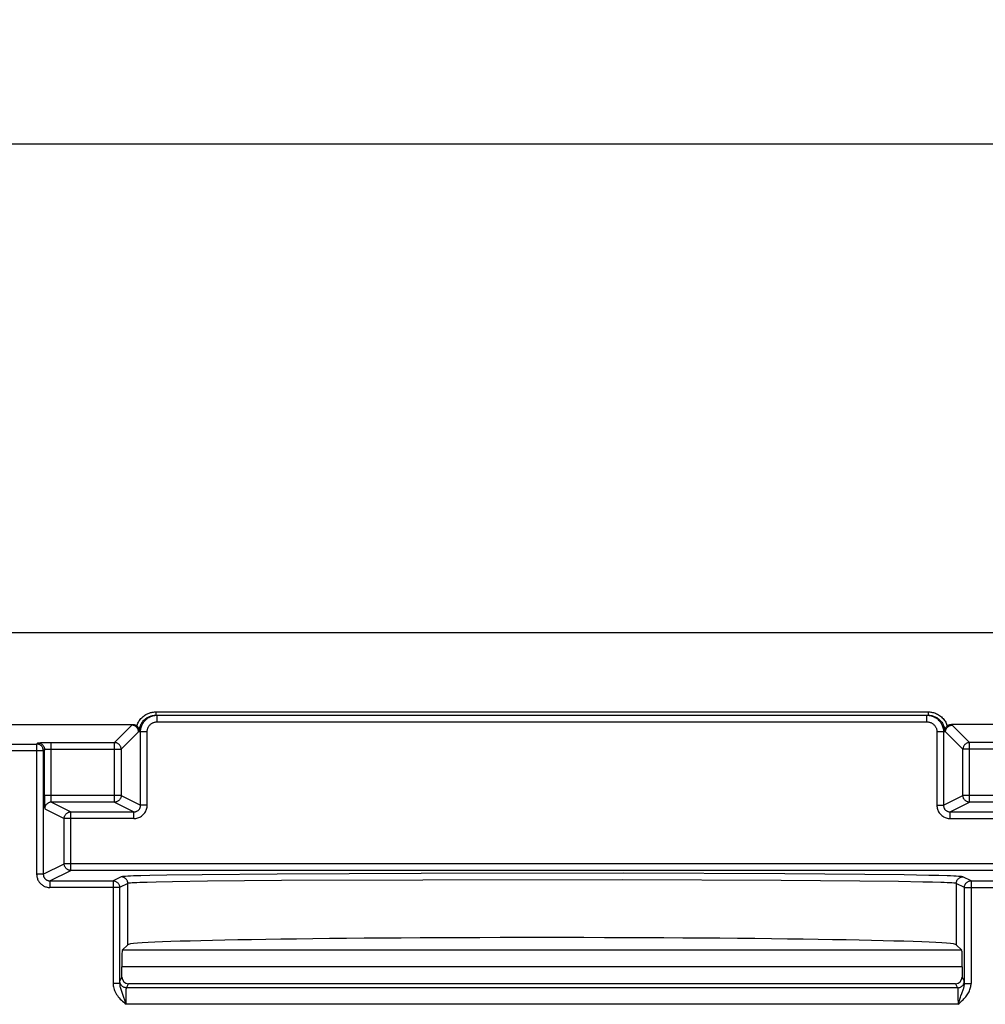
# Model space of a CAD drawing. Units: millimetres. Extents: x -66 to 93, y -79 to 168.
# Drawn here: x -44 to -15, y 137 to 167 of the extents above; entities that cross this region are included whole.
import ezdxf

# ---------------------------------------------------------------- set-up
doc = ezdxf.new("R2010")
doc.units = ezdxf.units.MM
doc.header["$LTSCALE"] = 23.1
doc.layers.get('0').update_dxf_attribs({"linetype": 'CONTINUOUS'})
doc.layers.add('DRAFT', color=7, linetype='CONTINUOUS')
doc.layers.add('RACCORDO', color=7, linetype='CONTINUOUS')
doc.styles.get("Standard").update_dxf_attribs({"font": 'txt', "width": 0.8})
doc.dimstyles.new('DIMSTYLE_1', dxfattribs={"dimtxt": 3, "dimasz": 3, "dimexe": 1.5, "dimexo": 0.5, "dimgap": 0.75, "dimtad": 1, "dimtxsty": 'STANDARD', "dimblk": '_FILLED', "dimblk1": '_FILLED', "dimblk2": '_FILLED', "dimcen": 0.09, "dimazin": 2, "dimtfac": 1, "dimtofl": 0, "dimtmove": 0, "dimatfit": 3, "dimldrblk": '_FILLED', "dimfxl": 1, "dimtolj": 1, "dimarcsym": 0})

# ---------------------------------------------------------------- blocks, each defined once
blk = doc.blocks.new('_FILLED')
at = {"color": 0, "linetype": 'BYBLOCK'}
blk.add_solid([(0, 0), (-1, 0.3167), (-1, -0.3167)], dxfattribs=at)
blk = doc.blocks.new('*D0')
at = {"color": 7, "linetype": 'CONTINUOUS'}
for p, q in [((-65.825, 146.175), (-65.825, 164.91)), ((65.825, 146.175), (65.825, 164.91)), ((-65.825, 163.41), (0, 163.41)), ((65.825, 163.41), (0, 163.41))]:
    blk.add_line(p, q, dxfattribs=at)
at = {"color": 7, "linetype": 'CONTINUOUS', "xscale": 3, "yscale": 3, "zscale": 3, "rotation": 180}
blk.add_blockref('_FILLED', (-65.825, 163.41), dxfattribs=at)
at = {"color": 7, "linetype": 'CONTINUOUS', "xscale": 3, "yscale": 3, "zscale": 3}
blk.add_blockref('_FILLED', (65.825, 163.41), dxfattribs=at)
at = {"color": 7, "linetype": 'CONTINUOUS', "insert": (0, 167.16), "char_height": 3, "width": 17.67857, "attachment_point": 2, "line_spacing_factor": 0.9}
blk.add_mtext('{\\ftxt;\\W0.0001;\\H0.0001;\\~}{\\ftxt;\\W3.9285714286;\\H3.0; }{\\ftxt;\\W0.0001;\\H0.0001;\\~}', dxfattribs=at)

msp = doc.modelspace()

# ---------------------------------------------------------------- linework, layer by layer
at = {"layer": 'DRAFT', "color": 7, "linetype": 'CONTINUOUS'}
msp.add_ellipse((-28, 139.247), major_axis=(12.5, 0), ratio=0.017455, start_param=0.017453, end_param=3.124139, dxfattribs=at)
at = {"layer": 'RACCORDO', "color": 7, "linetype": 'CONTINUOUS'}
for p, q in [((-62.825, 148.675), (62.825, 148.675)), ((-39.651, 146.175), (-16.349, 146.175)), ((-53.816, 145.896), (-40.352, 145.896)), ((-3.374, 145.896), (-15.648, 145.896)), ((-43.025, 145.348), (-42.954, 145.349)), ((-43.01, 143.751), (-43.009, 143.635)), ((-43.009, 143.635), (-43.009, 143.542)), ((-40.899, 143.551), (-42.803, 143.551)), ((-13.197, 143.551), (-15.101, 143.551)), ((-42.216, 143.258), (-40.313, 143.258)), ((-15.687, 143.258), (-13.784, 143.258)), ((-13.784, 141.492), (-42.216, 141.492)), ((-42.847, 141.177), (-40.943, 141.177)), ((-15.057, 141.177), (-13.153, 141.177)), ((-40.668, 139.081), (-40.498, 139.25)), ((-15.502, 139.25), (-15.332, 139.081)), ((-40.676, 138.275), (-40.676, 138.581)), ((-15.324, 138.581), (-15.324, 138.275)), ((-15.523, 138.075), (-40.477, 138.075))]:
    msp.add_line(p, q, dxfattribs=at)
at = {"layer": 'RACCORDO', "color": 250, "linetype": 'CONTINUOUS'}
for p, q in [((-39.651, 146.275), (-39.651, 146.175)), ((-39.651, 146.275), (-16.349, 146.275)), ((-39.613, 145.975), (-39.613, 146.175)), ((-16.387, 145.975), (-16.387, 146.175)), ((-16.349, 146.275), (-16.349, 146.175)), ((-40.367, 145.882), (-40.899, 145.349)), ((-40.359, 145.889), (-40.367, 145.882)), ((-40.352, 145.896), (-40.359, 145.889)), ((-39.613, 145.975), (-16.387, 145.975)), ((-15.644, 145.892), (-15.648, 145.896)), ((-15.637, 145.885), (-15.644, 145.892)), ((-15.63, 145.878), (-15.637, 145.885)), ((-15.101, 145.349), (-15.63, 145.878)), ((-40.174, 145.675), (-40.699, 145.149)), ((-40.151, 145.691), (-40.174, 145.675)), ((-39.913, 145.675), (-40.174, 145.675)), ((-40.113, 143.458), (-40.113, 145.675)), ((-39.913, 143.458), (-39.913, 145.675)), ((-16.087, 145.675), (-16.087, 143.458)), ((-15.826, 145.675), (-16.087, 145.675)), ((-15.887, 145.675), (-15.887, 143.458)), ((-15.826, 145.675), (-15.849, 145.691)), ((-15.301, 145.149), (-15.826, 145.675)), ((-53.226, 145.306), (-43.247, 145.306)), ((-43.247, 145.306), (-43.21, 145.342)), ((-43.247, 145.306), (-43.247, 141.377)), ((-43.154, 145.346), (-43.12, 145.347)), ((-43.12, 145.347), (-43.079, 145.347)), ((-43.079, 145.347), (-43.025, 145.348)), ((-42.81, 143.734), (-42.81, 145.349)), ((-42.81, 145.349), (-40.899, 145.349)), ((-40.899, 143.551), (-40.899, 145.349)), ((-15.101, 143.551), (-15.101, 145.349)), ((-12.197, 145.349), (-15.101, 145.349)), ((-53.426, 145.106), (-43.047, 145.106)), ((-43.047, 145.106), (-43.01, 145.142)), ((-43.047, 145.106), (-43.047, 145.109)), ((-43.047, 145.106), (-43.047, 141.377)), ((-43.01, 143.751), (-43.01, 145.142)), ((-42.945, 145.148), (-42.921, 145.148)), ((-42.921, 145.148), (-42.896, 145.149)), ((-42.896, 145.149), (-42.868, 145.149)), ((-42.868, 145.149), (-42.839, 145.149)), ((-42.839, 145.149), (-40.699, 145.149)), ((-40.699, 145.149), (-40.699, 145.153)), ((-40.699, 145.149), (-40.699, 143.751)), ((-15.301, 143.751), (-15.301, 145.149)), ((-12.719, 145.149), (-15.301, 145.149)), ((-40.699, 143.751), (-43.01, 143.751)), ((-43.009, 143.542), (-43.008, 143.481)), ((-42.81, 143.701), (-42.81, 143.734)), ((-42.809, 143.673), (-42.81, 143.701)), ((-42.809, 143.648), (-42.809, 143.673)), ((-42.808, 143.627), (-42.809, 143.648)), ((-42.808, 143.61), (-42.808, 143.627)), ((-42.807, 143.595), (-42.808, 143.61)), ((-42.803, 143.551), (-42.216, 143.258)), ((-40.899, 143.551), (-40.313, 143.258)), ((-40.699, 143.751), (-40.113, 143.458)), ((-15.887, 143.458), (-15.301, 143.751)), ((-15.687, 143.258), (-15.101, 143.551)), ((-13.197, 143.751), (-15.301, 143.751)), ((-43.008, 143.481), (-43.007, 143.44)), ((-43.007, 143.44), (-43.006, 143.406)), ((-43.003, 143.351), (-42.416, 143.058)), ((-42.216, 141.492), (-42.216, 143.258)), ((-40.313, 143.058), (-40.313, 143.258)), ((-39.913, 143.458), (-40.113, 143.458)), ((-16.087, 143.458), (-15.887, 143.458)), ((-15.687, 143.058), (-15.687, 143.258)), ((-42.416, 141.692), (-42.416, 143.058)), ((-40.313, 143.058), (-42.416, 143.058)), ((-15.687, 143.058), (-13.584, 143.058)), ((-43.047, 141.377), (-42.416, 141.692)), ((-42.847, 141.177), (-42.216, 141.492)), ((-13.584, 141.692), (-42.416, 141.692)), ((-43.047, 141.377), (-43.247, 141.377)), ((-42.847, 141.177), (-42.847, 140.977)), ((-40.698, 141.299), (-40.943, 141.177)), ((-40.943, 141.177), (-40.943, 138.082)), ((-40.104, 141.331), (-40.328, 141.324)), ((-39.913, 141.131), (-40.133, 141.124)), ((-39.828, 141.338), (-40.104, 141.331)), ((-39.642, 141.138), (-39.913, 141.131)), ((-39.324, 141.347), (-39.828, 141.338)), ((-39.145, 141.147), (-39.642, 141.138)), ((-38.249, 141.363), (-39.324, 141.347)), ((-38.088, 141.163), (-39.145, 141.147)), ((-35.986, 141.383), (-38.249, 141.363)), ((-35.86, 141.183), (-38.088, 141.163)), ((-31.649, 141.403), (-35.986, 141.383)), ((-31.592, 141.203), (-35.86, 141.183)), ((-25.548, 141.406), (-31.649, 141.403)), ((-25.587, 141.206), (-31.592, 141.203)), ((-20.785, 141.188), (-25.587, 141.206)), ((-20.67, 141.388), (-25.548, 141.406)), ((-18.411, 141.168), (-20.785, 141.188)), ((-18.257, 141.368), (-20.67, 141.388)), ((-17.244, 141.154), (-18.411, 141.168)), ((-17.072, 141.354), (-18.257, 141.368)), ((-16.512, 141.141), (-17.244, 141.154)), ((-16.328, 141.341), (-17.072, 141.354)), ((-16.216, 141.134), (-16.512, 141.141)), ((-16.028, 141.334), (-16.328, 141.341)), ((-15.057, 141.177), (-15.302, 141.299)), ((-15.057, 141.177), (-15.057, 138.082)), ((-40.743, 140.977), (-42.847, 140.977)), ((-40.498, 141.099), (-40.743, 140.977)), ((-40.743, 140.977), (-40.743, 138.082)), ((-40.498, 139.25), (-40.498, 141.099)), ((-15.502, 141.099), (-15.502, 139.25)), ((-15.257, 140.977), (-15.502, 141.099)), ((-15.257, 138.082), (-15.257, 140.977)), ((-15.257, 140.977), (-13.153, 140.977)), ((-15.332, 139.081), (-40.668, 139.081)), ((-15.324, 138.581), (-40.676, 138.581)), ((-40.738, 138.152), (-40.676, 138.275)), ((-15.324, 138.275), (-15.262, 138.152)), ((-40.743, 138.082), (-40.943, 138.082)), ((-40.538, 137.952), (-40.477, 138.075)), ((-15.462, 137.952), (-40.538, 137.952)), ((-15.523, 138.075), (-15.462, 137.952)), ((-15.456, 137.878), (-15.455, 137.845)), ((-15.257, 138.082), (-15.057, 138.082)), ((-40.679, 137.814), (-40.635, 137.696)), ((-40.55, 137.541), (-40.549, 137.625)), ((-40.549, 137.625), (-40.548, 137.701)), ((-40.548, 137.701), (-40.547, 137.767)), ((-15.455, 137.845), (-15.454, 137.807)), ((-15.454, 137.807), (-15.453, 137.764)), ((-15.453, 137.764), (-15.452, 137.694)), ((-15.452, 137.694), (-15.451, 137.617)), ((-15.451, 137.617), (-15.45, 137.508)), ((-40.55, 137.452), (-40.55, 137.541)), ((-15.45, 137.452), (-40.55, 137.452)), ((-15.45, 137.508), (-15.45, 137.452))]:
    msp.add_line(p, q, dxfattribs=at)
for points in [[(-40.225, 145.85), (-40.216, 145.878), (-40.205, 145.907), (-40.192, 145.935), (-40.177, 145.964), (-40.16, 145.992), (-40.142, 146.02), (-40.122, 146.046), (-40.101, 146.072), (-40.078, 146.096), (-40.055, 146.119), (-40.031, 146.14), (-40.006, 146.159), (-39.981, 146.176), (-39.956, 146.192)], [(-39.956, 146.192), (-39.931, 146.206), (-39.905, 146.218), (-39.88, 146.229), (-39.856, 146.239), (-39.831, 146.247), (-39.808, 146.254), (-39.784, 146.26), (-39.761, 146.265), (-39.739, 146.269), (-39.717, 146.271), (-39.695, 146.273), (-39.673, 146.275), (-39.651, 146.275)], [(-16.349, 146.275), (-16.325, 146.275), (-16.3, 146.273), (-16.273, 146.27), (-16.246, 146.266), (-16.218, 146.261), (-16.19, 146.253), (-16.16, 146.245), (-16.131, 146.234), (-16.101, 146.221), (-16.07, 146.206), (-16.04, 146.189)], [(-16.04, 146.189), (-16.01, 146.17), (-15.981, 146.149), (-15.953, 146.125), (-15.926, 146.101), (-15.902, 146.075), (-15.879, 146.047), (-15.858, 146.019), (-15.839, 145.991), (-15.822, 145.963), (-15.808, 145.934), (-15.795, 145.906), (-15.784, 145.878), (-15.775, 145.85)], [(-40.174, 145.675), (-40.174, 145.692), (-40.177, 145.71), (-40.18, 145.727), (-40.186, 145.743), (-40.192, 145.759), (-40.2, 145.775), (-40.21, 145.79), (-40.22, 145.804), (-40.232, 145.816), (-40.245, 145.828), (-40.259, 145.839), (-40.274, 145.848), (-40.289, 145.856), (-40.305, 145.863), (-40.322, 145.868), (-40.339, 145.872), (-40.356, 145.874), (-40.374, 145.875)], [(-40.151, 145.691), (-40.15, 145.713), (-40.147, 145.737), (-40.144, 145.76), (-40.139, 145.785), (-40.132, 145.81), (-40.125, 145.836), (-40.115, 145.862), (-40.104, 145.888), (-40.09, 145.914), (-40.075, 145.94), (-40.058, 145.965), (-40.04, 145.989), (-40.02, 146.012), (-39.999, 146.034), (-39.977, 146.054), (-39.955, 146.072), (-39.932, 146.089), (-39.911, 146.102)], [(-39.913, 145.675), (-39.912, 145.695), (-39.91, 145.714), (-39.907, 145.734), (-39.902, 145.753), (-39.897, 145.772), (-39.89, 145.79), (-39.882, 145.808), (-39.872, 145.825), (-39.862, 145.842), (-39.851, 145.858), (-39.838, 145.873), (-39.825, 145.887), (-39.81, 145.901), (-39.795, 145.913), (-39.779, 145.925), (-39.762, 145.935), (-39.745, 145.944), (-39.727, 145.952), (-39.709, 145.959), (-39.69, 145.965), (-39.671, 145.969), (-39.652, 145.972), (-39.632, 145.974), (-39.613, 145.975)], [(-16.387, 145.975), (-16.368, 145.974), (-16.348, 145.972), (-16.329, 145.969), (-16.31, 145.965), (-16.291, 145.959), (-16.273, 145.952), (-16.255, 145.944), (-16.238, 145.935), (-16.221, 145.925), (-16.205, 145.913), (-16.19, 145.901), (-16.175, 145.887), (-16.162, 145.873), (-16.149, 145.858), (-16.138, 145.842), (-16.128, 145.825), (-16.118, 145.808), (-16.11, 145.79), (-16.103, 145.772), (-16.098, 145.753), (-16.093, 145.734), (-16.09, 145.714), (-16.088, 145.695), (-16.087, 145.675)], [(-16.089, 146.102), (-16.066, 146.087), (-16.041, 146.069), (-16.018, 146.05), (-15.996, 146.029), (-15.975, 146.007), (-15.956, 145.984), (-15.939, 145.961), (-15.923, 145.937), (-15.909, 145.913), (-15.897, 145.889), (-15.887, 145.866), (-15.878, 145.842), (-15.87, 145.819), (-15.864, 145.796), (-15.859, 145.774), (-15.855, 145.752), (-15.852, 145.731), (-15.85, 145.711), (-15.849, 145.691)], [(-15.826, 145.675), (-15.826, 145.692), (-15.823, 145.71), (-15.82, 145.727), (-15.814, 145.743), (-15.808, 145.759), (-15.8, 145.775), (-15.79, 145.79), (-15.78, 145.804), (-15.768, 145.816), (-15.755, 145.828), (-15.741, 145.839), (-15.726, 145.848), (-15.711, 145.856), (-15.695, 145.863), (-15.678, 145.868), (-15.661, 145.872), (-15.644, 145.874), (-15.626, 145.875)], [(-43.21, 145.302), (-43.212, 145.303), (-43.229, 145.305), (-43.247, 145.306)], [(-43.21, 145.342), (-43.208, 145.343), (-43.204, 145.343), (-43.199, 145.344), (-43.19, 145.344), (-43.18, 145.345), (-43.168, 145.345), (-43.154, 145.346)], [(-43.21, 145.342), (-43.192, 145.342), (-43.175, 145.339), (-43.158, 145.336), (-43.141, 145.33), (-43.125, 145.324), (-43.11, 145.316)], [(-43.11, 145.316), (-43.095, 145.306), (-43.081, 145.296), (-43.068, 145.284), (-43.057, 145.271), (-43.046, 145.257), (-43.037, 145.242), (-43.029, 145.227), (-43.022, 145.211), (-43.017, 145.194)], [(-40.862, 145.346), (-40.865, 145.346), (-40.882, 145.349), (-40.899, 145.349)], [(-15.101, 145.349), (-15.118, 145.349), (-15.136, 145.346), (-15.153, 145.342), (-15.169, 145.337), (-15.185, 145.331), (-15.201, 145.323), (-15.216, 145.313), (-15.229, 145.303), (-15.242, 145.291), (-15.254, 145.278), (-15.265, 145.264), (-15.274, 145.249), (-15.282, 145.234), (-15.289, 145.218), (-15.294, 145.201), (-15.298, 145.184), (-15.3, 145.167), (-15.301, 145.149)], [(-43.017, 145.194), (-43.013, 145.177), (-43.011, 145.16), (-43.01, 145.142)], [(-43.01, 145.142), (-43.009, 145.143), (-43.007, 145.144), (-43.004, 145.144), (-43, 145.145)], [(-43, 145.145), (-42.995, 145.145), (-42.989, 145.145), (-42.982, 145.146), (-42.974, 145.146), (-42.965, 145.147), (-42.955, 145.147), (-42.945, 145.148)], [(-42.803, 143.551), (-42.82, 143.551), (-42.838, 143.548), (-42.855, 143.545), (-42.871, 143.539), (-42.887, 143.533), (-42.903, 143.525), (-42.918, 143.515), (-42.931, 143.505), (-42.944, 143.493), (-42.956, 143.48), (-42.967, 143.466), (-42.976, 143.451), (-42.984, 143.436), (-42.991, 143.42), (-42.996, 143.403), (-43, 143.386), (-43.002, 143.369), (-43.003, 143.351)], [(-42.803, 143.551), (-42.803, 143.552), (-42.803, 143.552), (-42.804, 143.552), (-42.804, 143.553), (-42.804, 143.554), (-42.804, 143.555), (-42.804, 143.557), (-42.805, 143.559), (-42.805, 143.561), (-42.805, 143.564), (-42.806, 143.567), (-42.806, 143.57), (-42.806, 143.574), (-42.806, 143.579), (-42.807, 143.584), (-42.807, 143.589), (-42.807, 143.595)], [(-40.699, 143.751), (-40.7, 143.734), (-40.702, 143.717), (-40.706, 143.7), (-40.711, 143.683), (-40.718, 143.667), (-40.726, 143.651), (-40.735, 143.637), (-40.746, 143.623), (-40.758, 143.61), (-40.771, 143.598), (-40.784, 143.588), (-40.799, 143.578), (-40.815, 143.57), (-40.831, 143.564), (-40.847, 143.558), (-40.864, 143.554), (-40.882, 143.552), (-40.899, 143.551)], [(-15.101, 143.551), (-15.118, 143.552), (-15.136, 143.554), (-15.153, 143.558), (-15.169, 143.564), (-15.185, 143.57), (-15.201, 143.578), (-15.216, 143.588), (-15.229, 143.598), (-15.242, 143.61), (-15.254, 143.623), (-15.265, 143.637), (-15.274, 143.651), (-15.282, 143.667), (-15.289, 143.683), (-15.294, 143.7), (-15.298, 143.717), (-15.3, 143.734), (-15.301, 143.751)], [(-43.006, 143.406), (-43.006, 143.392), (-43.005, 143.38), (-43.005, 143.37), (-43.004, 143.362), (-43.004, 143.356), (-43.003, 143.353), (-43.003, 143.351)], [(-42.416, 143.058), (-42.416, 143.076), (-42.413, 143.093), (-42.409, 143.11), (-42.404, 143.127), (-42.398, 143.143), (-42.39, 143.158), (-42.38, 143.173), (-42.37, 143.187), (-42.358, 143.2), (-42.345, 143.211), (-42.331, 143.222), (-42.316, 143.231), (-42.301, 143.239), (-42.285, 143.246), (-42.268, 143.251), (-42.251, 143.255), (-42.234, 143.257), (-42.216, 143.258)], [(-40.313, 143.058), (-40.282, 143.059), (-40.253, 143.063), (-40.224, 143.068), (-40.195, 143.076), (-40.166, 143.086), (-40.139, 143.098), (-40.113, 143.112), (-40.087, 143.128), (-40.063, 143.145), (-40.041, 143.165), (-40.019, 143.186), (-40, 143.209), (-39.982, 143.233), (-39.966, 143.258), (-39.952, 143.285), (-39.94, 143.312), (-39.93, 143.34), (-39.923, 143.369), (-39.917, 143.398), (-39.914, 143.428), (-39.913, 143.458)], [(-40.313, 143.258), (-40.298, 143.259), (-40.283, 143.26), (-40.268, 143.263), (-40.254, 143.267), (-40.24, 143.272), (-40.226, 143.278), (-40.213, 143.285), (-40.2, 143.293), (-40.188, 143.302), (-40.177, 143.312), (-40.166, 143.322), (-40.156, 143.333), (-40.147, 143.345), (-40.139, 143.358), (-40.132, 143.371), (-40.126, 143.385), (-40.121, 143.399), (-40.118, 143.414), (-40.115, 143.428), (-40.113, 143.443), (-40.113, 143.458)], [(-16.087, 143.458), (-16.086, 143.428), (-16.083, 143.398), (-16.077, 143.369), (-16.07, 143.34), (-16.06, 143.312), (-16.048, 143.285), (-16.034, 143.258), (-16.018, 143.233), (-16, 143.209), (-15.981, 143.186), (-15.959, 143.165), (-15.937, 143.145), (-15.913, 143.128), (-15.887, 143.112), (-15.861, 143.098), (-15.834, 143.086), (-15.805, 143.076), (-15.776, 143.068), (-15.747, 143.063), (-15.718, 143.059), (-15.687, 143.058)], [(-15.887, 143.458), (-15.887, 143.443), (-15.885, 143.428), (-15.882, 143.414), (-15.879, 143.399), (-15.874, 143.385), (-15.868, 143.371), (-15.861, 143.358), (-15.853, 143.345), (-15.844, 143.333), (-15.834, 143.322), (-15.823, 143.312), (-15.812, 143.302), (-15.8, 143.293), (-15.787, 143.285), (-15.774, 143.278), (-15.76, 143.272), (-15.746, 143.267), (-15.732, 143.263), (-15.717, 143.26), (-15.702, 143.259), (-15.687, 143.258)], [(-42.216, 141.492), (-42.234, 141.493), (-42.251, 141.495), (-42.268, 141.499), (-42.285, 141.504), (-42.301, 141.511), (-42.316, 141.519), (-42.331, 141.528), (-42.345, 141.539), (-42.358, 141.55), (-42.37, 141.563), (-42.38, 141.577), (-42.39, 141.592), (-42.398, 141.607), (-42.404, 141.623), (-42.409, 141.64), (-42.413, 141.657), (-42.416, 141.674), (-42.416, 141.692)], [(-43.247, 141.377), (-43.246, 141.351), (-43.243, 141.325), (-43.239, 141.3), (-43.233, 141.275), (-43.226, 141.25), (-43.217, 141.226), (-43.207, 141.203), (-43.195, 141.18), (-43.181, 141.158), (-43.167, 141.137), (-43.15, 141.117), (-43.133, 141.098), (-43.115, 141.08), (-43.095, 141.063), (-43.075, 141.048), (-43.053, 141.034), (-43.03, 141.021), (-43.007, 141.01), (-42.982, 141), (-42.956, 140.992), (-42.93, 140.985), (-42.903, 140.981), (-42.875, 140.978), (-42.847, 140.977)], [(-43.047, 141.377), (-43.046, 141.364), (-43.045, 141.351), (-43.043, 141.338), (-43.04, 141.326), (-43.036, 141.313), (-43.032, 141.301), (-43.027, 141.29), (-43.021, 141.278), (-43.014, 141.267), (-43.007, 141.257), (-42.999, 141.247), (-42.99, 141.237), (-42.981, 141.228), (-42.971, 141.22), (-42.961, 141.212), (-42.95, 141.205), (-42.939, 141.199), (-42.927, 141.193), (-42.914, 141.189), (-42.901, 141.184), (-42.888, 141.181), (-42.874, 141.179), (-42.861, 141.177), (-42.847, 141.177)], [(-40.943, 141.177), (-40.925, 141.176), (-40.908, 141.174), (-40.891, 141.17), (-40.874, 141.165), (-40.858, 141.158), (-40.843, 141.15), (-40.828, 141.141), (-40.814, 141.13), (-40.801, 141.118), (-40.79, 141.105), (-40.779, 141.091), (-40.77, 141.077), (-40.762, 141.061), (-40.755, 141.045), (-40.75, 141.028), (-40.746, 141.011), (-40.744, 140.994), (-40.743, 140.977)], [(-40.328, 141.324), (-40.42, 141.32), (-40.499, 141.317), (-40.565, 141.313), (-40.618, 141.31), (-40.658, 141.306), (-40.685, 141.303), (-40.698, 141.299)], [(-40.498, 141.099), (-40.499, 141.117), (-40.501, 141.134), (-40.505, 141.151), (-40.51, 141.167), (-40.517, 141.184), (-40.525, 141.199), (-40.534, 141.214), (-40.545, 141.228), (-40.557, 141.241), (-40.57, 141.252), (-40.583, 141.263), (-40.598, 141.272), (-40.614, 141.28), (-40.63, 141.287), (-40.646, 141.292), (-40.663, 141.296), (-40.681, 141.298), (-40.698, 141.299)], [(-40.133, 141.124), (-40.224, 141.12), (-40.302, 141.117), (-40.367, 141.113), (-40.42, 141.11), (-40.459, 141.106), (-40.485, 141.103), (-40.498, 141.099)], [(-15.502, 141.099), (-15.515, 141.103), (-15.541, 141.106), (-15.58, 141.11), (-15.633, 141.113), (-15.698, 141.117), (-15.776, 141.12), (-15.867, 141.124), (-15.97, 141.127), (-16.216, 141.134)], [(-15.302, 141.299), (-15.315, 141.303), (-15.342, 141.306), (-15.382, 141.31), (-15.435, 141.313), (-15.501, 141.317), (-15.58, 141.32), (-15.672, 141.324), (-15.778, 141.327), (-16.028, 141.334)], [(-15.502, 141.099), (-15.501, 141.117), (-15.499, 141.134), (-15.495, 141.151), (-15.49, 141.167), (-15.483, 141.184), (-15.475, 141.199), (-15.466, 141.214), (-15.455, 141.228), (-15.443, 141.241), (-15.43, 141.252), (-15.417, 141.263), (-15.402, 141.272), (-15.386, 141.28), (-15.37, 141.287), (-15.354, 141.292), (-15.337, 141.296), (-15.319, 141.298), (-15.302, 141.299)], [(-15.257, 140.977), (-15.256, 140.994), (-15.254, 141.011), (-15.25, 141.028), (-15.245, 141.045), (-15.238, 141.061), (-15.23, 141.077), (-15.221, 141.091), (-15.21, 141.105), (-15.199, 141.118), (-15.186, 141.13), (-15.172, 141.141), (-15.157, 141.15), (-15.142, 141.158), (-15.126, 141.165), (-15.109, 141.17), (-15.092, 141.174), (-15.075, 141.176), (-15.057, 141.177)], [(-40.538, 137.952), (-40.555, 137.953), (-40.573, 137.955), (-40.59, 137.959), (-40.606, 137.964), (-40.622, 137.971), (-40.638, 137.979), (-40.653, 137.988), (-40.666, 137.999), (-40.679, 138.011), (-40.691, 138.024), (-40.702, 138.037), (-40.711, 138.052), (-40.719, 138.068), (-40.726, 138.084), (-40.731, 138.1), (-40.735, 138.117), (-40.737, 138.135), (-40.738, 138.152)], [(-15.462, 137.952), (-15.445, 137.953), (-15.427, 137.955), (-15.41, 137.959), (-15.394, 137.964), (-15.378, 137.971), (-15.362, 137.979), (-15.347, 137.988), (-15.334, 137.999), (-15.321, 138.011), (-15.309, 138.024), (-15.298, 138.037), (-15.289, 138.052), (-15.281, 138.068), (-15.274, 138.084), (-15.269, 138.1), (-15.265, 138.117), (-15.263, 138.135), (-15.262, 138.152)], [(-40.943, 138.082), (-40.942, 138.047), (-40.938, 138.011), (-40.932, 137.976), (-40.923, 137.939), (-40.911, 137.902), (-40.897, 137.865), (-40.879, 137.827), (-40.859, 137.79), (-40.836, 137.753), (-40.811, 137.717), (-40.784, 137.682), (-40.754, 137.647), (-40.723, 137.612), (-40.689, 137.579), (-40.655, 137.546), (-40.62, 137.514), (-40.585, 137.483), (-40.55, 137.452)], [(-40.743, 138.082), (-40.742, 138.061), (-40.741, 138.039), (-40.738, 138.016), (-40.733, 137.992), (-40.728, 137.967), (-40.721, 137.94), (-40.712, 137.911), (-40.702, 137.881), (-40.691, 137.848), (-40.679, 137.814)], [(-40.546, 137.827), (-40.544, 137.863), (-40.544, 137.879), (-40.543, 137.894), (-40.543, 137.907), (-40.542, 137.918), (-40.541, 137.928), (-40.541, 137.935), (-40.54, 137.942), (-40.539, 137.947), (-40.539, 137.95), (-40.538, 137.952)], [(-15.462, 137.952), (-15.461, 137.95), (-15.461, 137.947), (-15.46, 137.942), (-15.459, 137.935), (-15.459, 137.927), (-15.458, 137.917), (-15.457, 137.905), (-15.457, 137.892), (-15.456, 137.878)], [(-15.45, 137.452), (-15.419, 137.479), (-15.388, 137.507), (-15.357, 137.535), (-15.328, 137.563), (-15.298, 137.591), (-15.27, 137.62), (-15.243, 137.65), (-15.218, 137.679), (-15.194, 137.71), (-15.172, 137.74), (-15.152, 137.771), (-15.134, 137.802), (-15.118, 137.833), (-15.103, 137.864), (-15.091, 137.896), (-15.08, 137.928), (-15.072, 137.96), (-15.065, 137.991), (-15.061, 138.022), (-15.058, 138.052), (-15.057, 138.082)], [(-15.313, 137.836), (-15.303, 137.864), (-15.294, 137.89), (-15.286, 137.916), (-15.279, 137.939), (-15.273, 137.962), (-15.268, 137.984), (-15.264, 138.006), (-15.261, 138.026), (-15.259, 138.045), (-15.257, 138.064), (-15.257, 138.082)], [(-40.635, 137.696), (-40.585, 137.554), (-40.567, 137.504), (-40.55, 137.452)], [(-40.547, 137.767), (-40.546, 137.808), (-40.546, 137.827)], [(-15.419, 137.542), (-15.375, 137.667), (-15.361, 137.706)], [(-15.361, 137.706), (-15.335, 137.775), (-15.313, 137.836)], [(-15.45, 137.452), (-15.435, 137.498), (-15.419, 137.542)]]:
    msp.add_lwpolyline(points, dxfattribs=at)
at = {"layer": 'RACCORDO', "color": 7, "linetype": 'CONTINUOUS'}
for points in [[(-39.911, 146.102), (-39.886, 146.117), (-39.863, 146.128), (-39.84, 146.138), (-39.817, 146.147), (-39.795, 146.154), (-39.773, 146.16), (-39.752, 146.165), (-39.732, 146.168), (-39.712, 146.171), (-39.691, 146.173), (-39.671, 146.175), (-39.651, 146.175)], [(-39.742, 146.158), (-39.71, 146.165), (-39.678, 146.171), (-39.645, 146.174)], [(-16.349, 146.175), (-16.329, 146.175), (-16.308, 146.173), (-16.286, 146.171), (-16.263, 146.168), (-16.24, 146.163), (-16.216, 146.157), (-16.191, 146.15), (-16.166, 146.14), (-16.141, 146.13), (-16.116, 146.117), (-16.089, 146.102)], [(-16.322, 146.171), (-16.29, 146.165), (-16.258, 146.158)], [(-40.352, 145.896), (-40.341, 145.895), (-40.33, 145.894), (-40.318, 145.893), (-40.307, 145.891), (-40.296, 145.888), (-40.285, 145.884), (-40.274, 145.88), (-40.264, 145.875), (-40.254, 145.87), (-40.244, 145.864), (-40.234, 145.857), (-40.225, 145.85)], [(-40.113, 145.675), (-40.112, 145.708), (-40.108, 145.74), (-40.103, 145.773), (-40.096, 145.804), (-40.086, 145.836), (-40.075, 145.866), (-40.061, 145.896), (-40.046, 145.925), (-40.028, 145.953), (-40.009, 145.979), (-39.988, 146.005), (-39.966, 146.029), (-39.942, 146.051), (-39.917, 146.072), (-39.89, 146.091), (-39.862, 146.108), (-39.834, 146.124)], [(-39.834, 146.124), (-39.804, 146.137), (-39.773, 146.149), (-39.742, 146.158)], [(-16.258, 146.158), (-16.227, 146.149), (-16.196, 146.137), (-16.166, 146.124)], [(-16.166, 146.124), (-16.138, 146.108), (-16.11, 146.091), (-16.083, 146.072), (-16.058, 146.051), (-16.034, 146.029), (-16.012, 146.005), (-15.991, 145.979), (-15.972, 145.953), (-15.954, 145.925), (-15.939, 145.896), (-15.925, 145.866), (-15.914, 145.836), (-15.904, 145.804), (-15.897, 145.773), (-15.892, 145.74), (-15.888, 145.708), (-15.887, 145.675)], [(-15.775, 145.85), (-15.766, 145.857), (-15.756, 145.864), (-15.746, 145.87), (-15.736, 145.875), (-15.726, 145.88), (-15.715, 145.884), (-15.704, 145.888), (-15.693, 145.891), (-15.682, 145.893), (-15.67, 145.894), (-15.659, 145.895), (-15.648, 145.896)], [(-40.151, 145.691), (-40.151, 145.703), (-40.152, 145.714), (-40.153, 145.724), (-40.155, 145.735), (-40.158, 145.745), (-40.16, 145.755), (-40.164, 145.765), (-40.168, 145.774), (-40.172, 145.783), (-40.177, 145.792), (-40.182, 145.801), (-40.187, 145.809), (-40.193, 145.817), (-40.199, 145.824), (-40.205, 145.831), (-40.212, 145.838), (-40.218, 145.844), (-40.225, 145.85)], [(-15.775, 145.85), (-15.782, 145.844), (-15.788, 145.838), (-15.795, 145.831), (-15.801, 145.824), (-15.807, 145.817), (-15.813, 145.809), (-15.818, 145.801), (-15.823, 145.792), (-15.828, 145.783), (-15.832, 145.774), (-15.836, 145.765), (-15.84, 145.755), (-15.842, 145.745), (-15.845, 145.735), (-15.847, 145.724), (-15.848, 145.714), (-15.849, 145.703), (-15.849, 145.691)], [(-43.047, 145.109), (-43.047, 145.123), (-43.05, 145.14), (-43.053, 145.158), (-43.059, 145.174), (-43.065, 145.19), (-43.073, 145.206), (-43.083, 145.221), (-43.094, 145.234), (-43.105, 145.247), (-43.118, 145.259), (-43.132, 145.27), (-43.147, 145.279), (-43.162, 145.287), (-43.179, 145.294), (-43.195, 145.299), (-43.21, 145.302)], [(-42.954, 145.349), (-42.84, 145.349), (-42.81, 145.349)], [(-40.699, 145.153), (-40.7, 145.167), (-40.702, 145.184), (-40.706, 145.201), (-40.711, 145.218), (-40.718, 145.234), (-40.726, 145.249), (-40.736, 145.264), (-40.746, 145.278), (-40.758, 145.291), (-40.771, 145.303), (-40.785, 145.313), (-40.799, 145.323), (-40.815, 145.331), (-40.831, 145.337), (-40.848, 145.343), (-40.862, 145.346)]]:
    msp.add_lwpolyline(points, dxfattribs=at)
for centre, major_axis, ratio, start_param, end_param in [((-40.668, 138.581), (0, 0.5), 0.017455, 0.017453, 1.570796), ((-15.332, 138.581), (0, 0.5), 0.017455, -1.570796, -0.017453), ((-40.476, 138.275), (0.089, 0.179), 0.999239, 2.034627, 3.604814), ((-15.524, 138.275), (0.089, -0.179), 0.999239, -0.463221, 1.106966)]:
    msp.add_ellipse(centre, major_axis=major_axis, ratio=ratio, start_param=start_param, end_param=end_param, dxfattribs=at)

# ---------------------------------------------------------------- dimensions: what is measured, and where the dimension line sits
at = {"color": 7, "linetype": 'CONTINUOUS'}
dim = msp.add_linear_dim(base=(65.825, 163.41), p1=(-65.825, 145.675), p2=(65.825, 145.675), text='{\\ftxt;\\W0.0001;\\H0.0001;\\~}{\\ftxt;\\W3.9285714286;\\H3.0; }{\\ftxt;\\W0.0001;\\H0.0001;\\~}', dimstyle='DIMSTYLE_1', dxfattribs=at)
dim.commit()
dim.dimension.update_dxf_attribs({"geometry": '*D0', "text_midpoint": (-0.429, 163.41), "dimtype": 160})

doc.saveas('drawing.dxf')
